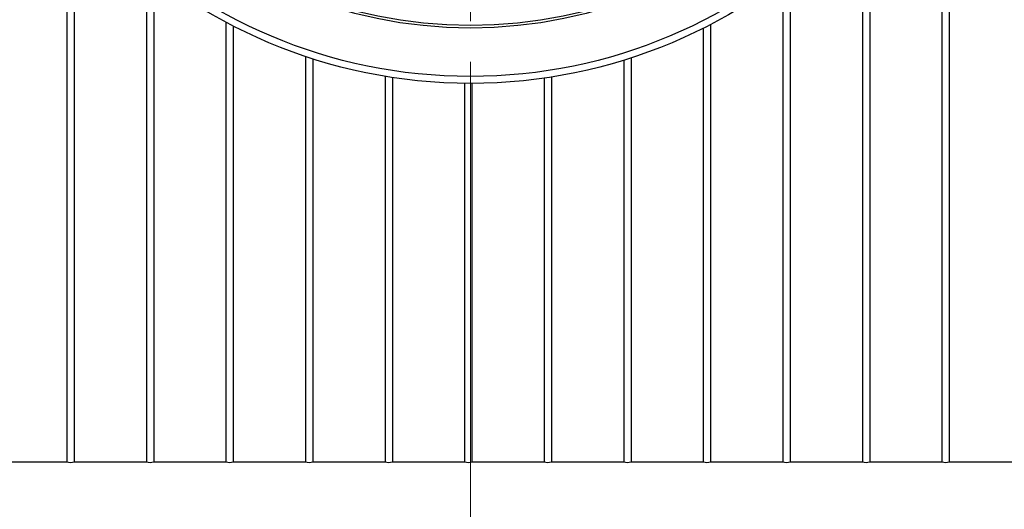
# Model space of a CAD drawing. Units: millimetres. Extents: x 10 to 410, y 10 to 287.
# Drawn here: x 64 to 89, y 52 to 64 of the extents above; entities that cross this region are included whole.
import ezdxf

# ---------------------------------------------------------------- set-up
doc = ezdxf.new("R2010")
doc.units = ezdxf.units.MM
doc.linetypes.add('SLD-Solid', pattern=[0])
doc.styles.add('SLDTEXTSTYLE0', font='arial.ttf', dxfattribs={"width": 0.948})
doc.dimstyles.new('SLDDIMSTYLE0', dxfattribs={"dimtxt": 3.5, "dimasz": 4, "dimexe": 0, "dimexo": 0.0625, "dimgap": 0.875, "dimtad": 1, "dimdec": 0, "dimlfac": 35, "dimrnd": 1e-09, "dimzin": 12, "dimdsep": 46, "dimtxsty": 'SLDTEXTSTYLE0', "dimsah": 1, "dimcen": 0.09, "dimadec": 0, "dimazin": 3, "dimtfac": 1, "dimtdec": 3, "dimtofl": 0, "dimtmove": 0, "dimatfit": 3, "dimfxl": 1, "dimfrac": 2, "dimtolj": 1, "dimtzin": 12, "dimarcsym": 0})

# ---------------------------------------------------------------- blocks, each defined once
blk = doc.blocks.new('_D')
at = {"color": 7, "linetype": 'SLD-Solid', "lineweight": 0, "transparency": 16777216}
for p, q in [((75.432, 62.685), (75.432, 41.856)), ((45.432, 59.585), (45.432, 41.856)), ((45.432, 42.856), (75.432, 42.856))]:
    blk.add_line(p, q, dxfattribs=at)
at = {"color": 7, "linetype": 'SLD-Solid', "lineweight": 18, "transparency": 16777216}
for points in [[(45.432, 42.856), (49.432, 42.256), (49.432, 43.456)], [(75.432, 42.856), (71.432, 43.456), (71.432, 42.256)]]:
    blk.add_solid(points, dxfattribs=at)
at = {"color": 7, "linetype": 'SLD-Solid', "lineweight": 18, "transparency": 16777216, "insert": (55.084, 47.367), "char_height": 3.5, "attachment_point": 1, "style": 'SLDTEXTSTYLE0'}
blk.add_mtext('1120', dxfattribs=at)
blk = doc.blocks.new('_D_2')
at = {"color": 7, "linetype": 'SLD-Solid', "lineweight": 0, "transparency": 16777216}
for p, q in [((45.432, 59.585), (45.432, 35.643)), ((188.289, 59.585), (188.289, 35.643)), ((188.289, 36.643), (45.432, 36.643))]:
    blk.add_line(p, q, dxfattribs=at)
at = {"color": 7, "linetype": 'SLD-Solid', "lineweight": 18, "transparency": 16777216}
for points in [[(45.432, 36.643), (49.432, 36.043), (49.432, 37.243)], [(188.289, 36.643), (184.289, 37.243), (184.289, 36.043)]]:
    blk.add_solid(points, dxfattribs=at)
at = {"color": 7, "linetype": 'SLD-Solid', "lineweight": 18, "transparency": 16777216, "insert": (111.513, 41.155), "char_height": 3.5, "attachment_point": 1, "style": 'SLDTEXTSTYLE0'}
blk.add_mtext('5000', dxfattribs=at)
blk = doc.blocks.new('SW_CENTERMARKSYMBOL_1')
at = {"color": 0, "linetype": 'SLD-Solid', "lineweight": 18}
for p, q in [((0, 0.143), (0, 11.186)), ((-0.143, 0), (-11.186, 0)), ((0, 0), (-0.071, 0)), ((0, 0), (0, 0.071)), ((0, 0), (0, -0.071)), ((0, 0), (0.071, 0)), ((0.143, 0), (11.186, 0)), ((0, -0.143), (0, -11.186))]:
    blk.add_line(p, q, dxfattribs=at)

msp = doc.modelspace()

# ---------------------------------------------------------------- linework, layer by layer
at = {"color": 7, "linetype": 'SLD-Solid', "lineweight": 25}
for p, q in [((87.177, 70.004), (87.177, 52.871)), ((86.997, 69.59), (86.997, 52.871)), ((65.532, 66.893), (65.532, 52.871)), ((65.712, 66.675), (65.712, 52.871)), ((85.226, 66.764), (85.226, 52.871)), ((85.046, 66.551), (85.046, 52.871)), ((67.483, 64.948), (67.483, 52.871)), ((67.663, 64.806), (67.663, 52.871)), ((83.275, 64.864), (83.275, 52.871)), ((83.095, 64.725), (83.095, 52.871)), ((69.435, 63.66), (69.435, 52.871)), ((69.615, 63.566), (69.615, 52.871)), ((81.323, 63.604), (81.323, 52.871)), ((81.143, 63.512), (81.143, 52.871)), ((71.386, 62.818), (71.386, 52.871)), ((71.566, 62.759), (71.566, 52.871)), ((79.192, 62.726), (79.192, 52.871)), ((79.372, 62.783), (79.372, 52.871)), ((73.337, 62.331), (73.337, 52.871)), ((73.517, 62.302), (73.517, 52.871)), ((75.289, 62.158), (75.289, 52.871)), ((75.469, 62.157), (75.469, 52.871)), ((77.24, 62.286), (77.24, 52.871)), ((77.42, 62.313), (77.42, 52.871)), ((63.76, 52.871), (65.532, 52.871)), ((65.712, 52.871), (67.483, 52.871)), ((67.663, 52.871), (69.435, 52.871)), ((69.615, 52.871), (71.386, 52.871)), ((71.566, 52.871), (73.337, 52.871)), ((73.517, 52.871), (75.289, 52.871)), ((75.469, 52.871), (77.24, 52.871)), ((77.42, 52.871), (79.192, 52.871)), ((79.372, 52.871), (81.143, 52.871)), ((81.323, 52.871), (83.095, 52.871)), ((83.275, 52.871), (85.046, 52.871)), ((85.226, 52.871), (86.997, 52.871)), ((87.177, 52.871), (88.949, 52.871))]:
    msp.add_line(p, q, dxfattribs=at)
for radius in [12.714, 12.543, 11.355]:
    msp.add_circle((75.432, 74.871), radius, dxfattribs=at)
for centre, radius, start, end in [((75.432, 74.871), 11.286, 180, 360), ((65.622, 53.124), 0.268, 250.3862, 289.6138), ((67.573, 53.124), 0.268, 250.3862, 289.6138), ((69.525, 53.124), 0.268, 250.3862, 289.6138), ((71.476, 53.124), 0.268, 250.3862, 289.6138), ((73.427, 53.124), 0.268, 250.3862, 289.6138), ((75.379, 53.124), 0.268, 250.3862, 289.6138), ((77.33, 53.124), 0.268, 250.3862, 289.6138), ((79.282, 53.124), 0.268, 250.3862, 289.6138), ((81.233, 53.124), 0.268, 250.3862, 289.6138), ((83.185, 53.124), 0.268, 250.3862, 289.6138), ((85.136, 53.124), 0.268, 250.3862, 289.6138), ((87.087, 53.124), 0.268, 250.3862, 289.6138)]:
    msp.add_arc(centre, radius, start, end, dxfattribs=at)

# ---------------------------------------------------------------- block references
at = {"color": 7, "linetype": 'Continuous', "lineweight": 0}
msp.add_blockref('SW_CENTERMARKSYMBOL_1', (75.432, 74.871), dxfattribs=at)

# ---------------------------------------------------------------- dimensions: what is measured, and where the dimension line sits
at = {"color": 7, "linetype": 'SLD-Solid', "lineweight": 18}
dim = msp.add_linear_dim(base=(75.432, 42.856), p1=(45.432, 60.585), p2=(75.432, 63.685), dimstyle='SLDDIMSTYLE0', dxfattribs=at)
dim.commit()
dim.dimension.update_dxf_attribs({"geometry": '_D', "text_midpoint": (60.432, 42.856), "dimtype": 160})
dim = msp.add_linear_dim(base=(45.432, 36.643), p1=(188.289, 60.585), p2=(45.432, 60.585), angle=0, dimstyle='SLDDIMSTYLE0', dxfattribs=at)
dim.commit()
dim.dimension.update_dxf_attribs({"geometry": '_D_2', "text_midpoint": (116.86, 36.643), "dimtype": 160})

doc.saveas('drawing.dxf')
